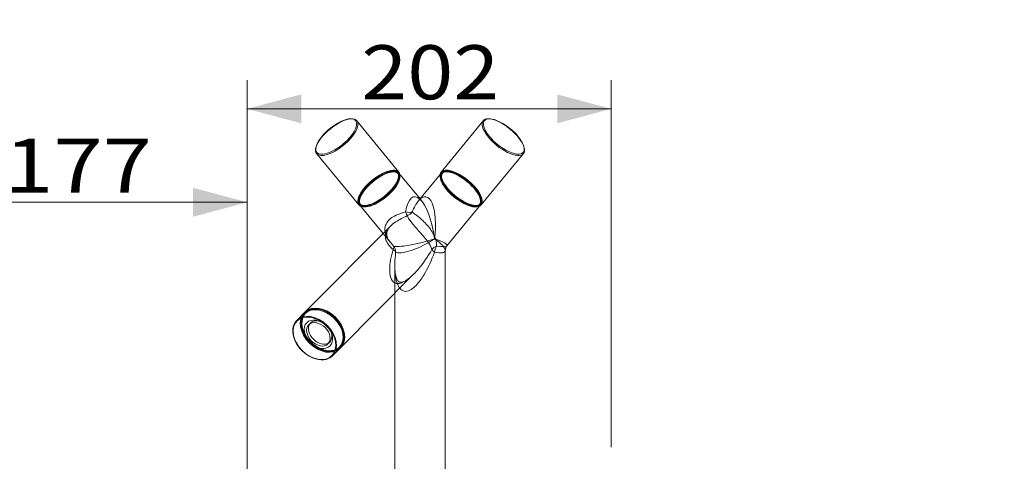
# Model space of a CAD drawing. Units: millimetres. Extents: x 54 to 4798, y 18 to 3054.
# Drawn here: x 2762 to 3308, y 1882 to 2127 of the extents above; entities that cross this region are included whole.
import ezdxf
from ezdxf.lldxf.tags import DXFTag

# ---------------------------------------------------------------- set-up
doc = ezdxf.new("R2010")
doc.units = ezdxf.units.MM
doc.layers.add('25', color=7, linetype='Continuous', true_color=0xffffff)
doc.layers.add('256', color=7, linetype='Continuous', true_color=0xffffff)
doc.styles.add('blockfont', font='simplex.shx')
tags = doc.linetypes.add('DASHED', pattern=[25.72, 12.86, -12.86]).pattern_tags.tags
tags[6:7] = [DXFTag(74, 4), DXFTag(75, 0), DXFTag(340, '0'), DXFTag(46, 0.0), DXFTag(50, 0.0), DXFTag(44, 0.0), DXFTag(45, 0.0)]
tags[4:5] = [DXFTag(74, 4), DXFTag(75, 0), DXFTag(340, '0'), DXFTag(46, 0.0), DXFTag(50, 0.0), DXFTag(44, 0.0), DXFTag(45, 0.0)]
doc.dimstyles.get("Standard").update_dxf_attribs({"dimtxt": 0.18, "dimasz": 0.18, "dimexe": 0.18, "dimexo": 0.0625, "dimgap": 0.09, "dimtad": 0, "dimtih": 1, "dimtoh": 1, "dimdec": 4, "dimzin": 0, "dimdsep": 46, "dimtxsty": 'Standard', "dimcen": 0.09, "dimadec": 0, "dimazin": 0, "dimtfac": 1, "dimtdec": 4, "dimtofl": 0, "dimtmove": 0, "dimatfit": 3, "dimfxl": 0, "dimtolj": 1, "dimtzin": 0, "dimarcsym": 0})

# ---------------------------------------------------------------- blocks, each defined once
blk = doc.blocks.new('_U6')
at = {"layer": '256', "color": 252, "lineweight": 13}
for p, q in [((2067.7, 1039.52), (2067.7, 2979.52)), ((2882.7, 2539.52), (2882.7, 2979.52)), ((2067.7, 2963.65), (2882.7, 2963.65))]:
    blk.add_line(p, q, dxfattribs=at)
at = {"layer": '256', "color": 252, "lineweight": 18}
for points in [[(2067.7, 2963.65), (2097.7, 2971.68), (2097.7, 2955.61)], [(2882.7, 2963.65), (2852.7, 2955.61), (2852.7, 2971.68)]]:
    blk.add_solid(points, dxfattribs=at)
at = {"layer": '256', "color": 252, "linetype": 'Continuous', "lineweight": 18, "insert": (2338.11, 2968.96), "char_height": 30, "attachment_point": 7, "line_spacing_factor": 0.903614, "style": 'blockfont'}
blk.add_mtext('\\W1.2033;815', dxfattribs=at)
blk = doc.blocks.new('_U22')
at = {"layer": '256', "color": 252, "lineweight": 13}
for p, q in [((2067.7, 2483.65), (2067.7, 879.52)), ((2887.7, 1373.65), (2887.7, 879.52)), ((2887.7, 895.39), (2067.7, 895.39))]:
    blk.add_line(p, q, dxfattribs=at)
at = {"layer": '256', "color": 252, "lineweight": 18}
for points in [[(2067.7, 895.39), (2097.7, 903.43), (2097.7, 887.35)], [(2887.7, 895.39), (2857.7, 887.35), (2857.7, 903.43)]]:
    blk.add_solid(points, dxfattribs=at)
at = {"layer": '256', "color": 252, "linetype": 'Continuous', "lineweight": 18, "insert": (2395.2, 900.7), "char_height": 30, "attachment_point": 7, "line_spacing_factor": 0.903614, "style": 'blockfont'}
blk.add_mtext('\\W1.1228;820', dxfattribs=at)
blk = doc.blocks.new('_U24')
at = {"layer": '256', "color": 252, "lineweight": 13}
for p, q in [((2887.7, 1389.52), (2887.7, 2093.13)), ((3089.65, 1889.52), (3089.65, 2093.13)), ((2887.7, 2077.26), (3089.65, 2077.26))]:
    blk.add_line(p, q, dxfattribs=at)
at = {"layer": '256', "color": 252, "lineweight": 18}
for points in [[(2887.7, 2077.26), (2917.7, 2085.3), (2917.7, 2069.22)], [(3089.65, 2077.26), (3059.65, 2069.22), (3059.65, 2085.3)]]:
    blk.add_solid(points, dxfattribs=at)
at = {"layer": '256', "color": 252, "linetype": 'Continuous', "lineweight": 18, "insert": (2951.01, 2082.57), "char_height": 30, "attachment_point": 7, "line_spacing_factor": 0.903614, "style": 'blockfont'}
blk.add_mtext('\\W1.1228;202', dxfattribs=at)
blk = doc.blocks.new('_U25')
at = {"layer": '256', "color": 252, "lineweight": 13}
for p, q in [((2710.23, 1889.52), (2710.23, 2041.27)), ((2887.7, 1389.52), (2887.7, 2041.27)), ((2887.7, 2025.39), (2710.23, 2025.39))]:
    blk.add_line(p, q, dxfattribs=at)
at = {"layer": '256', "color": 252, "lineweight": 18}
for points in [[(2710.23, 2025.39), (2740.23, 2033.43), (2740.23, 2017.35)], [(2887.7, 2025.39), (2857.7, 2017.35), (2857.7, 2033.43)]]:
    blk.add_solid(points, dxfattribs=at)
at = {"layer": '256', "color": 252, "linetype": 'Continuous', "lineweight": 18, "insert": (2752.89, 2030.7), "char_height": 30, "attachment_point": 7, "line_spacing_factor": 0.903614, "style": 'blockfont'}
blk.add_mtext('\\W1.2033;177', dxfattribs=at)
blk = doc.blocks.new('_U40')
at = {"layer": '256', "color": 252, "lineweight": 13}
for p, q in [((2690.64, 2757.87), (3895.55, 2757.87)), ((3879.68, 1031.58), (3879.68, 2757.87)), ((2075.64, 1031.58), (3895.55, 1031.58))]:
    blk.add_line(p, q, dxfattribs=at)
at = {"layer": '256', "color": 252, "lineweight": 18}
for points in [[(3879.68, 2757.87), (3887.71, 2727.87), (3871.64, 2727.87)], [(3879.68, 1031.58), (3871.64, 1061.58), (3887.71, 1061.58)]]:
    blk.add_solid(points, dxfattribs=at)
at = {"layer": '256', "color": 252, "linetype": 'Continuous', "lineweight": 18, "insert": (3874.36, 1925.67), "char_height": 30, "attachment_point": 7, "rotation": 90, "line_spacing_factor": 0.903614, "style": 'blockfont'}
blk.add_mtext('\\W1.1938;1726', dxfattribs=at)
blk = doc.blocks.new('_U41')
at = {"layer": '256', "color": 252, "lineweight": 13}
for p, q in [((2075.64, 2591.58), (3795.89, 2591.58)), ((3780.02, 1031.58), (3780.02, 2591.58)), ((2075.64, 1031.58), (3795.89, 1031.58))]:
    blk.add_line(p, q, dxfattribs=at)
at = {"layer": '256', "color": 252, "lineweight": 18}
for points in [[(3780.02, 2591.58), (3788.06, 2561.58), (3771.98, 2561.58)], [(3780.02, 1031.58), (3771.98, 1061.58), (3788.06, 1061.58)]]:
    blk.add_solid(points, dxfattribs=at)
at = {"layer": '256', "color": 252, "linetype": 'Continuous', "lineweight": 18, "insert": (3774.71, 1747.89), "char_height": 30, "attachment_point": 7, "rotation": 90, "line_spacing_factor": 0.903614, "style": 'blockfont'}
blk.add_mtext('\\W1.1938;1560', dxfattribs=at)
blk = doc.blocks.new('_U42')
at = {"layer": '256', "color": 252, "lineweight": 13}
for p, q in [((2075.64, 2281.58), (3711.27, 2281.58)), ((3695.39, 1031.58), (3695.39, 2281.58)), ((2075.64, 1031.58), (3711.27, 1031.58))]:
    blk.add_line(p, q, dxfattribs=at)
at = {"layer": '256', "color": 252, "lineweight": 18}
for points in [[(3695.39, 2281.58), (3703.43, 2251.58), (3687.36, 2251.58)], [(3695.39, 1031.58), (3687.36, 1061.58), (3703.43, 1061.58)]]:
    blk.add_solid(points, dxfattribs=at)
at = {"layer": '256', "color": 252, "linetype": 'Continuous', "lineweight": 18, "insert": (3690.08, 1633.18), "char_height": 30, "attachment_point": 7, "rotation": 90, "line_spacing_factor": 0.903614, "style": 'blockfont'}
blk.add_mtext('\\W1.1938;1250', dxfattribs=at)

msp = doc.modelspace()

# ---------------------------------------------------------------- linework, layer by layer
at = {"layer": '25', "color": 9, "linetype": 'Continuous', "lineweight": 18}
for p, q in [((2971.88, 2042.16), (2948.52, 2070.68)), ((3018.62, 2070.68), (2995.26, 2042.16)), ((2926.23, 2052.41), (2949.59, 2023.9)), ((3017.56, 2023.9), (3040.92, 2052.41)), ((2983.57, 2027.24), (2971.86, 2041.54)), ((2994.7, 2040.83), (2982.61, 2026.06)), ((2950.2, 2023.8), (2963.1, 2008.05)), ((2998.49, 2001.27), (3016.36, 2023.09)), ((2967.19, 2012.17), (2919.76, 1964.42)), ((2997.57, 1881.58), (2997.57, 1998.7)), ((2939.58, 1944.72), (2980.22, 1985.63)), ((2969.57, 1974.91), (2969.57, 1881.58)), ((2919.38, 1964.05), (2915.18, 1959.82)), ((2935.01, 1940.12), (2939.21, 1944.35))]:
    msp.add_line(p, q, dxfattribs=at)
at = {"layer": '25', "color": 13, "linetype": 'DASHED', "lineweight": 13}
for p, q in [((2965.44, 2042.5), (2965.17, 2042.4)), ((3001.98, 2042.4), (3001.7, 2042.5)), ((2971.51, 2041.26), (2971.08, 2041.79)), ((2995.29, 2041.54), (2994.7, 2040.83)), ((2996.07, 2041.79), (2995.64, 2041.26)), ((2950.67, 2030.53), (2950.52, 2030.28)), ((2984.54, 2026.06), (2983.57, 2027.24)), ((3016.62, 2030.28), (3016.47, 2030.53)), ((2950.11, 2024.62), (2950.55, 2024.09)), ((3016.36, 2023.09), (3016.95, 2023.8)), ((3016.6, 2024.09), (3017.03, 2024.62)), ((2963.1, 2008.05), (2967.38, 2002.83)), ((2969.57, 1990.08), (2969.57, 1974.91)), ((2920.2, 1963.98), (2919.82, 1963.61)), ((2922.87, 1958.37), (2921.88, 1957.37)), ((2932.52, 1946.8), (2933.52, 1947.8)), ((2938.77, 1944.79), (2939.14, 1945.16)), ((2969.57, 1881.58), (2969.57, 1875.58)), ((2997.57, 1875.58), (2997.57, 1881.58))]:
    msp.add_line(p, q, dxfattribs=at)
at = {"layer": '25', "color": 9, "linetype": 'Continuous', "lineweight": 18}
for centre, major_axis, ratio, start_param, end_param in [((2937.38, 2061.55), (11.15, 9.13), 0.40558, 0, 3.141593), ((2937.09, 2061.9), (-10.76, -8.81), 0.40558, 3.601345, 5.859463), ((3029.77, 2061.55), (-11.15, 9.13), 0.40558, 0, 3.141593), ((3030.06, 2061.9), (10.76, -8.81), 0.40558, 3.141593, 6.283185), ((3029.77, 2061.55), (-11.15, 9.13), 0.40558, 5.823531, 6.283185), ((3030.06, 2061.9), (10.76, -8.81), 0.40558, 3.104679, 3.141593), ((3030.06, 2061.9), (10.76, -8.81), 0.40558, 0.219519, 2.68184), ((3029.77, 2061.55), (-11.15, 9.13), 0.40558, 3.141593, 3.636786), ((3030.06, 2061.9), (10.76, -8.81), 0.40558, 0, 0.033085), ((2960.74, 2033.03), (11.15, 9.13), 0.40558, 0, 3.141593), ((2961.03, 2032.67), (-10.83, -8.87), 0.40558, 3.141593, 6.283185), ((2960.59, 2033.2), (-10.48, -8.59), 0.40558, 3.35149, 6.073386), ((2960.59, 2033.2), (-10.83, -8.87), 0.40558, 3.141593, 3.979122), ((2960.59, 2033.2), (-10.83, -8.87), 0.40558, 3.081117, 3.141593), ((2960.74, 2033.03), (11.15, 9.13), 0.40558, 6.044032, 6.283185), ((3006.41, 2033.03), (-11.15, 9.13), 0.40558, 0, 3.141593), ((3006.12, 2032.67), (10.83, -8.87), 0.40558, 3.472736, 5.95214), ((3006.12, 2032.67), (10.48, -8.59), 0.40558, 3.971464, 5.453412), ((2960.59, 2033.2), (-10.83, -8.87), 0.40558, 5.445754, 6.283185), ((2960.74, 2033.03), (11.15, 9.13), 0.40558, 3.141593, 3.380845), ((2960.59, 2033.2), (-10.83, -8.87), 0.40558, 0, 0.060378), ((2929.3, 1954.2), (9.91, -9.85), 0.709406, 0, 3.141593), ((2929.67, 1954.57), (-9.91, 9.85), 0.709406, 3.141593, 6.283185), ((2925.1, 1949.97), (-9.91, 9.85), 0.709406, 3.141593, 6.283185), ((2929.67, 1954.57), (-9.91, 9.85), 0.709406, 0, 0.026605), ((2929.67, 1954.57), (-9.47, 9.41), 0.709406, 4.116566, 5.30831), ((2928.19, 1953.09), (-5.32, 5.29), 0.709406, 0.13283, 3.008664), ((2929.67, 1954.57), (-9.91, 9.85), 0.709406, 3.114889, 3.141593)]:
    msp.add_ellipse(centre, major_axis=major_axis, ratio=ratio, start_param=start_param, end_param=end_param, dxfattribs=at)
at = {"layer": '25', "color": 13, "linetype": 'DASHED', "lineweight": 13}
for centre, major_axis, ratio, start_param, end_param in [((2937.38, 2061.55), (11.15, 9.13), 0.40558, 3.141593, 6.283185), ((2937.09, 2061.9), (-10.76, -8.81), 0.40558, 0, 3.141593), ((2937.09, 2061.9), (-10.76, -8.81), 0.40558, 3.141593, 3.601345), ((3029.77, 2061.55), (-11.15, 9.13), 0.40558, 3.636786, 5.823531), ((2937.09, 2061.9), (-10.76, -8.81), 0.40558, 5.859463, 6.283185), ((3006.41, 2033.03), (-11.15, 9.13), 0.40558, 3.141593, 6.283185), ((3006.12, 2032.67), (10.83, -8.87), 0.40558, 0, 3.141593), ((3006.12, 2032.67), (10.48, -8.59), 0.40558, 0, 3.141593), ((2960.59, 2033.2), (-10.83, -8.87), 0.40558, 0.060377, 3.081117), ((2960.59, 2033.2), (-10.48, -8.59), 0.40558, 0, 3.141593), ((2961.03, 2032.67), (-10.83, -8.87), 0.40558, 0, 3.141593), ((2960.59, 2033.2), (-10.83, -8.87), 0.40558, 3.979122, 5.445755), ((2960.74, 2033.03), (11.15, 9.13), 0.40558, 3.380845, 6.044032), ((2960.59, 2033.2), (-10.48, -8.59), 0.40558, 3.141593, 3.35149), ((3006.12, 2032.67), (10.48, -8.59), 0.40558, 3.141593, 3.971464), ((3006.12, 2032.67), (10.83, -8.87), 0.40558, 3.141593, 3.472736), ((2983.57, 2005.15), (3.27, 23.31), 0.338232, 4.759863, 6.790374), ((2983.57, 2005.15), (-3.27, 23.31), 0.338232, 4.664916, 5.894697), ((2960.59, 2033.2), (-10.48, -8.59), 0.40558, 6.073386, 6.283185), ((3006.12, 2032.67), (10.48, -8.59), 0.40558, 5.453412, 6.283185), ((3006.12, 2032.67), (10.83, -8.87), 0.40558, 5.95214, 6.283185), ((2983.57, 2005.15), (14.99, 3.74), 0.145838, 3.323882, 5.240959), ((2983.57, 2005.15), (13.88, 6.98), 0.261802, 3.27526, 5.192337), ((2983.57, 2005.15), (-13.88, 6.98), 0.261802, 3.272525, 4.232441), ((2983.57, 2005.15), (-14.99, 3.74), 0.145838, 3.072783, 4.183819), ((2965.23, 1997.75), (-3.58, -3.49), 0.361864, 2.327478, 3.030357), ((2965.23, 1997.75), (-4.94, 0.79), 0.5021, 3.44879, 4.042362), ((2965.23, 1997.75), (2.37, 4.4), 0.955802, 5.187039, 5.923507), ((2929.67, 1954.57), (-9.47, 9.41), 0.709406, 5.30831, 6.283185), ((2929.67, 1954.57), (-9.91, 9.85), 0.709406, 0.026605, 3.114889), ((2929.3, 1954.2), (9.91, -9.85), 0.709406, 3.141593, 6.283185), ((2929.67, 1954.57), (-9.47, 9.41), 0.709406, 0, 3.141593), ((2925.1, 1949.97), (-9.91, 9.85), 0.709406, 0, 3.141593), ((2928.19, 1953.09), (-5.32, 5.29), 0.709406, 0, 0.132831), ((2928.19, 1953.09), (-5.32, 5.29), 0.709406, 3.141593, 6.283185), ((2929.67, 1954.57), (-9.47, 9.41), 0.709406, 3.141593, 4.116566), ((2928.19, 1953.09), (-5.32, 5.29), 0.709406, 3.008664, 3.141593)]:
    msp.add_ellipse(centre, major_axis=major_axis, ratio=ratio, start_param=start_param, end_param=end_param, dxfattribs=at)
at = {"layer": '25', "color": 13, "linetype": 'Continuous', "lineweight": 13}
for centre, major_axis, ratio, start_param, end_param in [((3030.06, 2061.9), (10.76, -8.81), 0.40558, 2.68184, 3.104679), ((3030.06, 2061.9), (10.76, -8.81), 0.40558, 0.033085, 0.219519), ((2983.57, 2005.15), (-3.27, 23.31), 0.338232, 5.894697, 7.114451), ((2983.57, 2005.15), (3.27, 23.31), 0.338232, 0.507189, 0.926213), ((2975.18, 2022.3), (-4.74, 1.59), 0.414179, 1.784434, 2.720699), ((2975.18, 2022.3), (1.8, -4.67), 0.106254, 5.175723, 5.858639), ((2975.18, 2022.3), (-4.27, -2.6), 0.90823, 1.364235, 2.047151), ((2994.51, 1997.75), (-4.92, -0.87), 0.735401, 4.944075, 5.646953), ((2994.51, 1997.75), (4.48, -2.23), 0.299562, 3.577252, 4.170823), ((2994.51, 1997.75), (-0.85, -4.93), 0.570248, 4.073668, 4.810135), ((2983.57, 2005.15), (-14.99, 3.74), 0.145838, 2.266743, 3.072783), ((2983.57, 2005.15), (-13.88, 6.98), 0.261802, 2.315365, 3.272525)]:
    msp.add_ellipse(centre, major_axis=major_axis, ratio=ratio, start_param=start_param, end_param=end_param, dxfattribs=at)
at = {"layer": '25', "color": 13, "linetype": 'DASHED', "lineweight": 13}
for centre, major_axis, ratio in [((2961.03, 2032.67), (-10.48, -8.59), 0.40558), ((3006.55, 2033.2), (10.83, -8.87), 0.40558), ((3006.55, 2033.2), (10.48, -8.59), 0.40558), ((2929.3, 1954.2), (-9.47, 9.41), 0.709406)]:
    msp.add_ellipse(centre, major_axis=major_axis, ratio=ratio, dxfattribs=at)
at = {"layer": '25', "color": 9, "linetype": 'Continuous', "lineweight": 18}
for centre, major_axis in [((2925.03, 1949.9), (9.67, -9.61)), ((2927.2, 1952.09), (6.46, -6.42)), ((2927.2, 1952.09), (-5.32, 5.29))]:
    msp.add_ellipse(centre, major_axis=major_axis, ratio=0.709406, dxfattribs=at)
at = {"layer": '25', "color": 13, "linetype": 'DASHED', "lineweight": 13}
for points, knots in [([(2982.6, 2026.02), (2982.83, 2026.3), (2983.25, 2026.79), (2983.64, 2027.02), (2983.69, 2027.03), (2983.69, 2027.03)], [0, 0, 0, 0, 0.343806, 0.758639, 1, 1, 1, 1]), ([(2983.66, 2027.03), (2983.61, 2027.02), (2983.48, 2027.03), (2983.45, 2027.03), (2983.45, 2027.03)], [0, 0, 0, 0, 0.792586, 1, 1, 1, 1]), ([(2983.58, 2026.97), (2983.58, 2026.97), (2983.68, 2026.91), (2983.99, 2026.7), (2984.39, 2026.22), (2984.59, 2025.96)], [0, 0, 0, 0, 0.000048, 0.570706, 1, 1, 1, 1]), ([(2967.18, 2012.16), (2966.38, 2011.35), (2965.71, 2010.48), (2964.27, 2007.71), (2964.19, 2005.78), (2965.54, 2002.27), (2966.9, 2000.73), (2968.61, 1999.2)], [0, 0, 0, 0, 0.197444, 0.197444, 0.598722, 0.598722, 1, 1, 1, 1]), ([(2967.41, 2002.81), (2967.04, 2003.26), (2966.28, 2004.25), (2965.49, 2005.72), (2965.07, 2007.18), (2965.05, 2008.45), (2965.41, 2009.75), (2966.16, 2011.05), (2966.92, 2011.87), (2967.32, 2012.26)], [0, 0, 0, 0, 0.120208, 0.274591, 0.425523, 0.589638, 0.747322, 0.883085, 1, 1, 1, 1]), ([(2968.93, 2001.07), (2967.25, 2002.86), (2965.8, 2004.69), (2964.54, 2007.49), (2964.28, 2008.32), (2964.15, 2009.15)], [0, 0, 0, 0, 0.707065, 0.707065, 1, 1, 1, 1]), ([(2968.61, 1999.2), (2967.52, 1995.38), (2966.76, 1991.6), (2966.73, 1986.29), (2966.9, 1984.56), (2967.81, 1982.33), (2968.23, 1981.64), (2969.45, 1980.61), (2970.28, 1980.27), (2972.3, 1980.29), (2973.42, 1980.65), (2975.53, 1981.71), (2976.55, 1982.41), (2978.48, 1983.95), (2979.41, 1984.8), (2980.29, 1985.7)], [0, 0, 0, 0, 0.361603, 0.361603, 0.542404, 0.542404, 0.632805, 0.632805, 0.723206, 0.723206, 0.813607, 0.813607, 0.904007, 0.904007, 1, 1, 1, 1]), ([(2972.33, 1977.64), (2971.96, 1978.1), (2971.65, 1978.62), (2970.55, 1980.88), (2970.12, 1982.88), (2969.35, 1989), (2969.54, 1993.35), (2970.06, 1997.75)], [0, 0, 0, 0, 0.095983, 0.095983, 0.397322, 0.397322, 1, 1, 1, 1]), ([(2977.53, 1983.23), (2977.1, 1982.91), (2976.17, 1982.25), (2974.79, 1981.48), (2973.54, 1981.04), (2972.81, 1980.94), (2972.3, 1981.01), (2971.82, 1981.23), (2971.42, 1981.57), (2970.92, 1982.36), (2970.4, 1983.53), (2969.92, 1985.33), (2969.62, 1987.62), (2969.58, 1989.23), (2969.6, 1989.98)], [0, 0, 0, 0, 0.063684, 0.136411, 0.195758, 0.245508, 0.297118, 0.389575, 0.480157, 0.551665, 0.627718, 0.752566, 0.887828, 1, 1, 1, 1])]:
    msp.add_open_spline(points, degree=3, knots=knots, dxfattribs=at)
at = {"layer": '25', "color": 13, "linetype": 'Continuous', "lineweight": 13}
for points, knots in [([(2964.15, 2009.15), (2963.97, 2010.33), (2964.04, 2011.5), (2965.1, 2014.51), (2966.68, 2016.14), (2970.73, 2018.54), (2973.14, 2019.31), (2975.54, 2020.04)], [0, 0, 0, 0, 0.226516, 0.226516, 0.613258, 0.613258, 1, 1, 1, 1]), ([(2976.62, 2017.97), (2974.4, 2016.94), (2972.1, 2015.86), (2968.98, 2013.77), (2968.01, 2012.99), (2967.18, 2012.16)], [0, 0, 0, 0, 0.663146, 0.663146, 1, 1, 1, 1]), ([(2990.17, 1999.2), (2989.78, 2000.74), (2988.77, 2002.28), (2986.12, 2005.77), (2984.42, 2007.72), (2981.12, 2011.45), (2979.65, 2013.1), (2977.5, 2015.85), (2976.81, 2016.94), (2976.62, 2017.97)], [0, 0, 0, 0, 0.25, 0.25, 0.5, 0.5, 0.75, 0.75, 1, 1, 1, 1]), ([(2979.24, 2020.04), (2979.9, 2019.31), (2981.16, 2018.53), (2984.16, 2016.14), (2985.97, 2014.51), (2989.21, 2010.72), (2990.59, 2008.63), (2992.37, 2004.71), (2992.82, 2002.86), (2992.76, 2001.07)], [0, 0, 0, 0, 0.25, 0.25, 0.5, 0.5, 0.75, 0.75, 1, 1, 1, 1]), ([(2980.29, 1985.7), (2981.07, 1986.49), (2981.81, 1987.3), (2985.55, 1991.68), (2988, 1995.4), (2990.17, 1999.2)], [0, 0, 0, 0, 0.189979, 0.189979, 1, 1, 1, 1]), ([(2991.63, 1997.75), (2990.03, 1993.37), (2988.14, 1989.09), (2984.39, 1982.95), (2983.01, 1980.97), (2980.53, 1978.4), (2979.62, 1977.59), (2977.66, 1976.37), (2976.59, 1975.96), (2974.57, 1975.94), (2973.7, 1976.33), (2972.76, 1977.14), (2972.54, 1977.38), (2972.33, 1977.64)], [0, 0, 0, 0, 0.427215, 0.427215, 0.640823, 0.640823, 0.747627, 0.747627, 0.854431, 0.854431, 0.961235, 0.961235, 1, 1, 1, 1])]:
    msp.add_open_spline(points, degree=3, knots=knots, dxfattribs=at)
at = {"layer": '25', "color": 9, "linetype": 'Continuous', "lineweight": 18}
msp.add_open_spline([(2997.62, 1998.77), (2997.57, 2000.15), (2998.49, 2001.26)], degree=2, dxfattribs=at)
at = {"layer": '25', "color": 13, "linetype": 'DASHED', "lineweight": 13}
msp.add_open_spline([(2980, 1985.43), (2979.89, 1985.31), (2979.78, 1985.2), (2979.66, 1985.09)], degree=3, dxfattribs=at)

# ---------------------------------------------------------------- dimensions: what is measured, and where the dimension line sits
at = {"layer": '256', "color": 252, "linetype": 'Continuous', "lineweight": 18}
for base, p1, p2, picture, middle in [((2882.7, 2963.65), (2067.7, 1031.58), (2882.7, 2531.58), '_U6', (2378.14, 2963.65)), ((2067.7, 895.39), (2887.7, 1381.58), (2067.7, 2491.58), '_U22', (2435.23, 895.39)), ((3089.65, 2077.26), (2887.7, 1381.58), (3089.65, 1881.58), '_U24', (2991.05, 2077.26)), ((2710.23, 2025.39), (2887.7, 1381.58), (2710.23, 1881.58), '_U25', (2792.92, 2025.39))]:
    dim = msp.add_linear_dim(base=base, p1=p1, p2=p2, dimstyle='Standard', override={"dimtxt": 30, "dimasz": 30, "dimexe": 15.875, "dimexo": 7.9375, "dimgap": 15, "dimtad": 1, "dimtih": 1, "dimtoh": 0, "dimdec": 0, "dimlfac": 1, "dimzin": 8, "dimdsep": 44, "dimlunit": 2, "dimtxsty": 'blockfont', "dimsah": 1, "dimse1": 0, "dimse2": 0, "dimsd1": 0, "dimsd2": 0, "dimclrd": 252, "dimclre": 252, "dimclrt": 252, "dimtol": 0, "dimtm": -0.1, "dimtfac": 0.105833, "dimtdec": 2, "dimtofl": 1, "dimtmove": 0, "dimatfit": 2, "dimtzin": 8, "dimlwd": 13, "dimlwe": 13}, dxfattribs=at)
    dim.commit()
    dim.dimension.update_dxf_attribs({"geometry": picture, "text_midpoint": middle, "dimtype": 160})
for base, p2, picture, middle in [((3879.68, 2757.87), (2682.7, 2757.87), '_U40', (3879.68, 1982.04)), ((3780.02, 2591.58), (2067.7, 2591.58), '_U41', (3780.02, 1804.27)), ((3695.39, 2281.58), (2067.7, 2281.58), '_U42', (3695.39, 1689.55))]:
    dim = msp.add_linear_dim(base=base, p1=(2067.7, 1031.58), p2=p2, angle=90, dimstyle='Standard', override={"dimtxt": 30, "dimasz": 30, "dimexe": 15.875, "dimexo": 7.9375, "dimgap": 15, "dimtad": 1, "dimtih": 0, "dimtoh": 0, "dimdec": 0, "dimlfac": 1, "dimzin": 8, "dimdsep": 44, "dimlunit": 2, "dimtxsty": 'blockfont', "dimsah": 1, "dimse1": 0, "dimse2": 0, "dimsd1": 0, "dimsd2": 0, "dimclrd": 252, "dimclre": 252, "dimclrt": 252, "dimtol": 0, "dimtm": -0.1, "dimtfac": 0.105833, "dimtdec": 2, "dimtofl": 1, "dimtmove": 0, "dimatfit": 2, "dimtzin": 8, "dimlwd": 13, "dimlwe": 13}, dxfattribs=at)
    dim.commit()
    dim.dimension.update_dxf_attribs({"geometry": picture, "text_midpoint": middle, "dimtype": 160})

doc.saveas('drawing.dxf')
